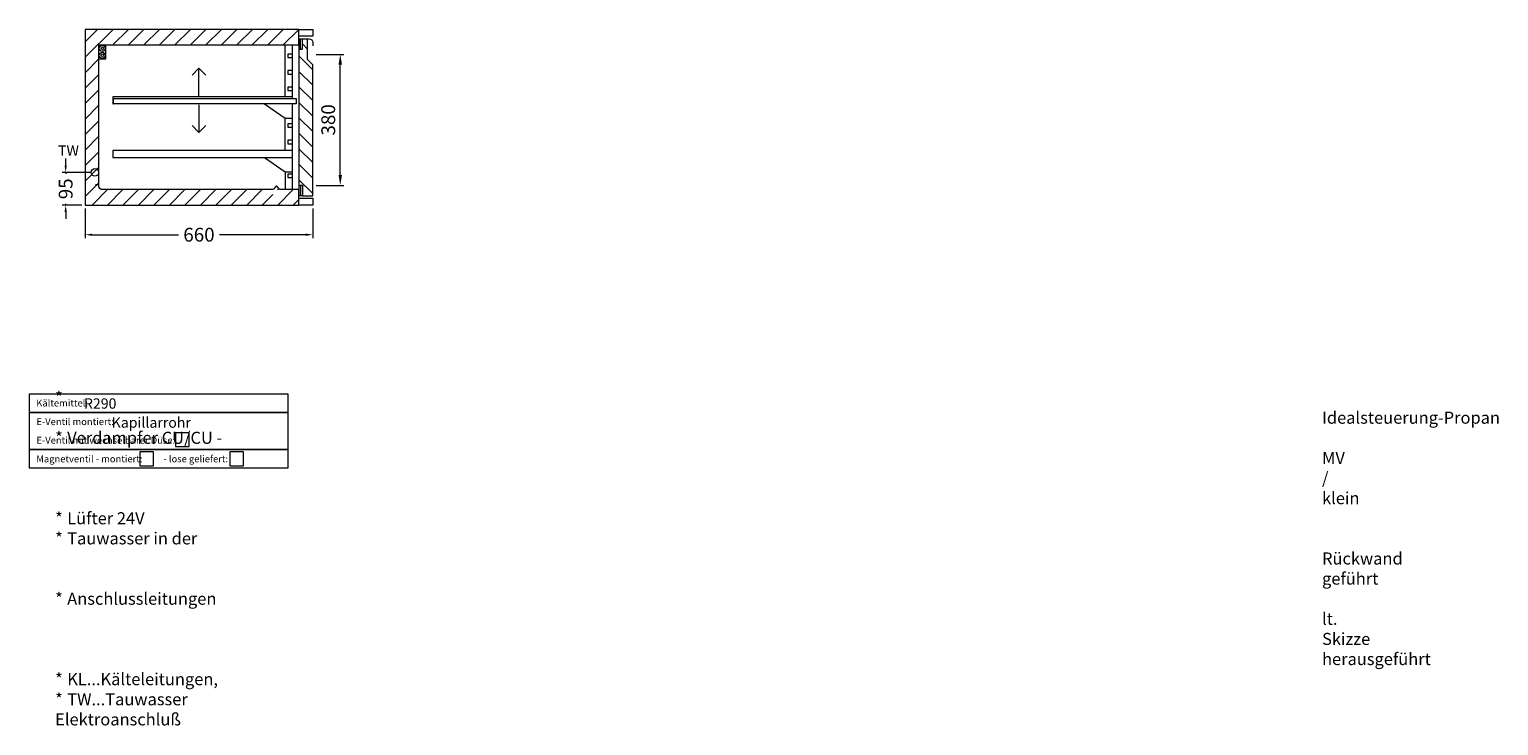
# Model space of a CAD drawing. Units: millimetres. Extents: x -2352 to 8996, y -761 to 1258.
# Drawn here: x 4734 to 8996, y -761 to 1258 of the extents above; entities that cross this region are included whole.
import ezdxf

# ---------------------------------------------------------------- set-up
doc = ezdxf.new("R2010")
doc.units = ezdxf.units.MM
doc.layers.get('DEFPOINTS').update_dxf_attribs({"linetype": 'CONTINUOUS'})
for name, color, linetype, lineweight in [('A_BEMASSUNG', 1, 'CONTINUOUS', 13), ('A_SCHRAFFUR', 6, 'CONTINUOUS', 15), ('A_TEXT', 7, 'CONTINUOUS', 20), ('A_VOLL', 3, 'CONTINUOUS', 18)]:
    doc.layers.add(name, color=color, linetype=linetype, lineweight=lineweight)
doc.styles.add('ARIAL', font='arial.ttf')
doc.styles.add('Arial_0', font='arial.ttf')
doc.styles.add('Arial_35', font='arial.ttf', dxfattribs={"height": 35})
doc.styles.get("Standard").update_dxf_attribs({"font": 'arial.ttf'})
doc.styles.add('STYLE1', font='arial.ttf')
doc.dimstyles.new('SCHNITT_Bemassung', dxfattribs={"dimtxt": 40, "dimasz": 30, "dimexe": 10, "dimexo": 10, "dimgap": 15, "dimtad": 0, "dimdsep": 46, "dimtxsty": 'Standard', "dimcen": 0.09, "dimclrt": 7, "dimazin": 2, "dimtfac": 1, "dimtmove": 2, "dimatfit": 3, "dimfxl": 0, "dimtolj": 1, "dimtzin": 0, "dimarcsym": 0})
doc.dimstyles.new('STANDARD_Bemassung', dxfattribs={"dimtxt": 40, "dimasz": 20, "dimexe": 10, "dimexo": 10, "dimgap": 15, "dimtad": 0, "dimdec": 0, "dimdsep": 46, "dimtxsty": 'ARIAL', "dimcen": 0.09, "dimclrt": 7, "dimazin": 0, "dimtfac": 1, "dimtdec": 0, "dimtmove": 2, "dimatfit": 3, "dimfxl": 0, "dimtolj": 1, "dimtzin": 0, "dimarcsym": 0})

# ---------------------------------------------------------------- blocks, each defined once
blk = doc.blocks.new('*D81')
at = {"layer": 'A_BEMASSUNG', "color": 0, "lineweight": -2, "transparency": 16777216}
for p, q in [((1090, -72.5), (1170, -72.5)), ((1160, -422.5), (1160, -102.5)), ((1090, -452.5), (1170, -452.5))]:
    blk.add_line(p, q, dxfattribs=at)
at = {"layer": 'A_BEMASSUNG', "color": 0, "transparency": 16777216}
for points in [[(1155, -102.5), (1165, -102.5), (1160, -72.5)], [(1155, -422.5), (1165, -422.5), (1160, -452.5)]]:
    blk.add_solid(points, dxfattribs=at)
at = {"layer": 'DEFPOINTS', "color": 0, "transparency": 16777216}
for p in [(1080, -72.5), (1160, -72.5), (1080, -452.5)]:
    blk.add_point(p, dxfattribs=at)
at = {"layer": 'A_BEMASSUNG', "color": 7, "transparency": 16777216, "insert": (1125, -262.5), "char_height": 40, "attachment_point": 5, "rotation": 90}
blk.add_mtext('\\A1;380', dxfattribs=at)
blk = doc.blocks.new('*D85')
at = {"layer": 'A_BEMASSUNG', "color": 0, "lineweight": -2, "transparency": 16777216}
for p, q in [((420, -520), (420, -605.7)), ((1080, -520), (1080, -605.7)), ((440, -595.7), (690.8, -595.7)), ((1060, -595.7), (809.2, -595.7))]:
    blk.add_line(p, q, dxfattribs=at)
at = {"layer": 'A_BEMASSUNG', "color": 0, "transparency": 16777216}
for points in [[(440, -592.4), (440, -599), (420, -595.7)], [(1060, -592.4), (1060, -599), (1080, -595.7)]]:
    blk.add_solid(points, dxfattribs=at)
at = {"layer": 'DEFPOINTS', "color": 0, "transparency": 16777216}
for p in [(420, -510), (1080, -510), (1080, -595.7)]:
    blk.add_point(p, dxfattribs=at)
at = {"layer": 'A_BEMASSUNG', "color": 7, "transparency": 16777216, "insert": (750, -595.7), "char_height": 40, "attachment_point": 5, "style": 'ARIAL'}
blk.add_mtext('\\A1;660', dxfattribs=at)
blk = doc.blocks.new('*D89')
at = {"layer": 'A_BEMASSUNG', "color": 0, "lineweight": -2, "transparency": 16777216}
for p, q in [((363.4, -395), (363.4, -375)), ((438, -415), (353.4, -415)), ((363.4, -415), (363.4, -418.7)), ((410, -510), (353.4, -510)), ((363.4, -510), (363.4, -506.3)), ((363.4, -530), (363.4, -550))]:
    blk.add_line(p, q, dxfattribs=at)
at = {"layer": 'A_BEMASSUNG', "color": 0, "transparency": 16777216}
for points in [[(360, -395), (366.7, -395), (363.4, -415)], [(360, -530), (366.7, -530), (363.4, -510)]]:
    blk.add_solid(points, dxfattribs=at)
at = {"layer": 'DEFPOINTS', "color": 0, "transparency": 16777216}
for p in [(363.4, -415), (448, -415), (420, -510)]:
    blk.add_point(p, dxfattribs=at)
at = {"layer": 'A_BEMASSUNG', "color": 7, "transparency": 16777216, "insert": (363.4, -462.5), "char_height": 40, "attachment_point": 5, "rotation": 90, "style": 'ARIAL'}
blk.add_mtext('\\A1;95', dxfattribs=at)
blk = doc.blocks.new('Kälteblock-Info-V2')
at = {"layer": 'A_TEXT'}
for points in [[(0, 216), (750, 216), (750, 162), (0, 162)], [(0, 162), (750, 162), (750, 54), (0, 54)], [(423.6, 62.7), (463.6, 62.7), (463.6, 102.7), (423.6, 102.7)], [(0, 54), (750, 54), (750, 0), (0, 0)], [(320.1, 7), (360.1, 7), (360.1, 47), (320.1, 47)], [(581.5, 7), (621.5, 7), (621.5, 47), (581.5, 47)]]:
    blk.add_lwpolyline(points, close=True, dxfattribs=at)
at = {"layer": 'A_TEXT', "char_height": 20, "attachment_point": 4, "style": 'STYLE1'}
for s, insert in [('Kältemittel: ', (20, 189)), ('E-Ventil montiert: ', (20.4, 135)), ('E-Ventil mit wechselbarer Düse: ', (20.4, 81)), ('Magnetventil - montiert:          - lose geliefert:{\\H1.5x;  }    ', (20, 27))]:
    blk.add_mtext_dynamic_manual_height_columns(s, width=1950, gutter_width=2500, heights=[102], dxfattribs=dict(at, insert=insert))
at = {"layer": 'A_TEXT', "style": 'Arial_0'}
for tag, p in [('KÄLTEMITTEL', (158.3, 172.6)), ('E-VENTIL-MONTIERT', (238.8, 117.4)), ('MAGNETVENTIL-MONTIERT', (323.2, 11.5))]:
    blk.add_attdef(tag, p, '', height=30, dxfattribs=at)
at = {"layer": 'A_TEXT', "color": 1, "style": 'Arial_0'}
for tag, p in [('E-VENTIL-MIT-WECHSELBARER-DÜSE', (423.6, 66.9)), ('MAGNETVENTIL-LOSE', (581.5, 11.5))]:
    blk.add_attdef(tag, p, '', height=50, dxfattribs=at)
blk = doc.blocks.new('*U80')
at = {"layer": 'A_SCHRAFFUR'}
h = blk.add_hatch(dxfattribs=at)
h.set_pattern_fill('ANSI31', color=256, scale=10, style=0)
h.set_pattern_definition([(45, (-42909.47, 7073.92), (-22.45064, 22.45064), [])])
h.paths.add_polyline_path([(420, -510), (1040, -510), (1040, -465), (987.5, -465, -0.21385801), (983.768, -463.327), (977.239, -456.004, 0.44821526), (972.761, -456.004), (966.232, -463.327, -0.21385801), (962.5, -465), (470, -465, -0.41421356), (460, -455), (460, -450), (460, -45), (1040, -45), (1040, 0), (420, 0)])
h.paths.add_polyline_path([(964, -476, -1), (986, -476, -1)], flags=16)
h = blk.add_hatch(dxfattribs=at)
h.set_pattern_fill('ANSI31', color=256, scale=10, angle=90, style=0)
h.set_pattern_definition([(135, (-42909.47, 13102.51), (-22.45064, -22.45064), [])])
h.paths.add_polyline_path([(1040, -451.733), (1050, -451.733), (1050, -482.633), (1080, -482.633), (1080, -102.633), (1065, -87.633), (1065, -27.633), (1050, -27.633), (1050, -28.633), (1050, -57.633), (1040, -57.633)])
at = {"layer": 'A_TEXT'}
for points in [[(729.848, -132.868), (750, -112.715), (770.152, -132.868)], [(750, -192.6), (750, -112.715)], [(750, -219.249), (750, -299.133)], [(729.848, -278.981), (750, -299.133), (770.152, -278.981)]]:
    blk.add_lwpolyline(points, dxfattribs=at)
at = {"layer": 'A_VOLL'}
for p, q in [((1000, -413.646), (1000, -465)), ((450, -450), (460, -450))]:
    blk.add_line(p, q, dxfattribs=at)
at = {"layer": 'A_VOLL', "linetype": 'Continuous'}
blk.add_lwpolyline([(983.768, -463.327), (977.239, -456.004, 0.44821526), (972.761, -456.004), (966.232, -463.327, -0.21385801), (962.5, -465), (470, -465, -0.41421356), (460, -455), (460, -450), (460, -45), (1040, -45), (1040, 0), (420, 0), (420, -510), (1040, -510), (1040, -465), (987.5, -465, -0.21385801)], format="xyb", close=True, dxfattribs=at)
at = {"layer": 'A_VOLL'}
for points in [[(1040, 0), (1080, 0), (1080, -20), (1040, -20)], [(1040, -490), (1080, -490), (1080, -510), (1040, -510)]]:
    blk.add_lwpolyline(points, close=True, dxfattribs=at)
at = {"layer": 'A_VOLL', "linetype": 'Continuous'}
for points in [[(1040, -57.633), (1040, -451.733), (1050, -451.733), (1050, -451.733), (1050, -482.633), (1080, -482.633), (1080, -102.633), (1065, -87.633), (1065, -27.633)], [(1045, -57.633), (1045, -28.633)], [(460, -85), (480, -85), (480, -45)], [(1020, -195.633), (500, -195.633), (500, -215.633), (502, -215.633), (502, -200.633), (1032, -200.633), (1032, -215.633), (502, -215.633)], [(1040, -451.733), (1040, -481.633), (1050, -481.633)], [(1045, -451.733), (1045, -481.633)]]:
    blk.add_lwpolyline(points, dxfattribs=at)
blk.add_lwpolyline([(1050, -28.633), (1040, -28.633), (1040, -57.633), (1050, -57.633), (1050, -57.633), (1050, -27.633), (1070, -27.633, -0.41421356), (1080, -37.633), (1080, -47.633)], format="xyb", dxfattribs=at)
at = {"layer": 'A_VOLL'}
for points in [[(1000, -195.633), (1000, -45)], [(1020, -71.633), (1008, -71.633), (1008, -81.633), (1020, -81.633)], [(1020, -45), (1020, -200.633)], [(1020, -119.633), (1008, -119.633), (1008, -129.633), (1020, -129.633)], [(1020, -167.633), (1008, -167.633), (1008, -177.633), (1020, -177.633)], [(940, -215.633), (1000, -257.646)], [(1020, -215.633), (1020, -465)], [(1000, -351.633), (1000, -257.646), (1020, -257.646)], [(1020, -273.633), (1008, -273.633), (1008, -283.633), (1020, -283.633)], [(1020, -321.633), (1008, -321.633), (1008, -331.633), (1020, -331.633)], [(1020, -351.633), (500, -351.633), (500, -371.633), (1020, -371.633)], [(940, -371.633), (1000, -413.646), (1020, -413.646)], [(1020, -419.633), (1008, -419.633), (1008, -429.633), (1020, -429.633)]]:
    blk.add_lwpolyline(points, dxfattribs=at)
for centre, radius in [((470, -55), 9), ((470, -75), 9), ((470, -55), 4), ((470, -75), 4), ((448, -415), 11)]:
    blk.add_circle(centre, radius, dxfattribs=at)
at = {"layer": 'A_TEXT', "insert": (341.278, -336.686), "char_height": 30, "attachment_point": 1, "style": 'Arial_0'}
blk.add_mtext_dynamic_manual_height_columns('TW', width=65.71797, gutter_width=15, heights=[0], dxfattribs=at)
at = {"layer": 'A_BEMASSUNG'}
dim = blk.add_linear_dim(base=(1160, -72.5), p1=(1080, -452.5), p2=(1080, -72.5), angle=90, dimstyle='SCHNITT_Bemassung', dxfattribs=at)
dim.commit()
dim.dimension.update_dxf_attribs({"geometry": '*D81', "text_midpoint": (1125, -262.5), "dimtype": 128})
dim = blk.add_linear_dim(base=(363.361, -415), p1=(420, -510), p2=(448, -415), angle=90, dimstyle='STANDARD_Bemassung', dxfattribs=at)
dim.commit()
dim.dimension.update_dxf_attribs({"geometry": '*D89', "text_midpoint": (363.361, -462.5)})
dim = blk.add_linear_dim(base=(1080, -595.695), p1=(420, -510), p2=(1080, -510), dimstyle='STANDARD_Bemassung', dxfattribs=at)
dim.commit()
dim.dimension.update_dxf_attribs({"geometry": '*D85', "text_midpoint": (750, -595.695)})

msp = doc.modelspace()

# ---------------------------------------------------------------- block references
at = {"layer": 'A_VOLL'}
msp.add_blockref('*U80', (4476.3, 1258.5), dxfattribs=at)
msp.add_blockref('Kälteblock-Info-V2', (4734.4, -14.5), dxfattribs=at).add_auto_attribs({'KÄLTEMITTEL': 'R290', 'E-VENTIL-MONTIERT': 'Kapillarrohr'})

# ---------------------------------------------------------------- texts
at = {"layer": 'A_TEXT', "insert": (3584.1, 207.8), "char_height": 35, "attachment_point": 1, "style": 'Arial_35'}
msp.add_mtext_dynamic_manual_height_columns('\\pi-105,l140,t140;*^IIdealsteuerung-Propan\\P*^IVerdampfer CU/CU - MV / klein\\P*^ILüfter 24V\\P*^ITauwasser in der Rückwand geführt\\P*^IAnschlussleitungen lt. Skizze herausgeführt\\P*^IKL...Kälteleitungen, \\P*^ITW...Tauwasser^JElektroanschluß\\P\\pi0,l0,tz; ', width=1745.935, gutter_width=175, heights=[0], dxfattribs=at)

doc.saveas('drawing.dxf')
